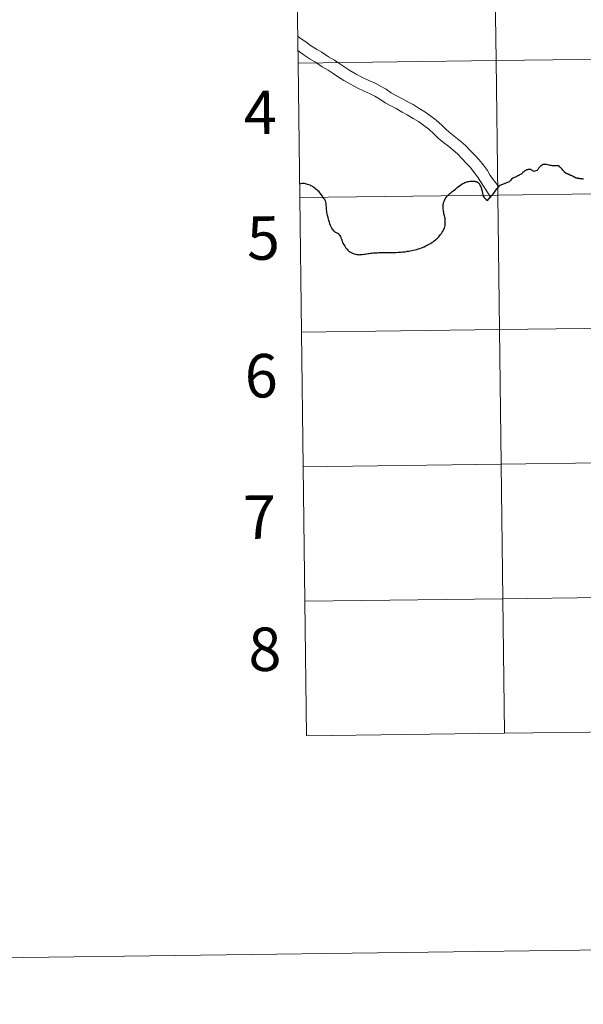
# Model space of a CAD drawing. Units: metres. Extents: x 586484 to 590976, y 4698502 to 4701528.
# Drawn here: x 587282 to 587398, y 4698502 to 4698706 of the extents above; entities that cross this region are included whole.
import ezdxf
from ezdxf.enums import TextEntityAlignment as Align

# ---------------------------------------------------------------- set-up
doc = ezdxf.new("R2010")
doc.units = ezdxf.units.M
doc.header["$MEASUREMENT"] = 0
doc.layers.add('Level 63', color=7, linetype='Continuous', lineweight=0)
doc.styles.add('Arial', font='ARIAL.TTF', dxfattribs={"height": 0.2})

msp = doc.modelspace()

# ---------------------------------------------------------------- linework, layer by layer
at = {"layer": 'Level 63', "linetype": 'Continuous', "lineweight": 0}
for points in [[(586521.62, 4698501.63, -0.24), (586483.67, 4701471.38, -0.24), (590938.29, 4701528.32, -0.24), (590976.25, 4698558.57, -0.24), (586521.62, 4698501.63, -0.24)], [(587379.86, 4698724.94, -0.24), (587380.22, 4698697.08, -0.24), (587339.24, 4698696.56, -0.24), (587338.88, 4698724.42, -0.24), (587379.86, 4698724.94, -0.24)], [(587420.85, 4698725.47, -0.24), (587421.2, 4698697.61, -0.24), (587380.22, 4698697.08, -0.24), (587379.86, 4698724.94, -0.24), (587420.85, 4698725.47, -0.24)], [(587421.2, 4698697.61, -0.24), (587421.56, 4698669.74, -0.24), (587380.58, 4698669.22, -0.24), (587380.22, 4698697.08, -0.24), (587421.2, 4698697.61, -0.24)], [(587380.22, 4698697.08, -0.24), (587380.58, 4698669.22, -0.24), (587339.59, 4698668.7, -0.24), (587339.24, 4698696.56, -0.24), (587380.22, 4698697.08, -0.24)], [(587380.58, 4698669.22, -0.24), (587380.93, 4698641.36, -0.24), (587339.95, 4698640.83, -0.24), (587339.59, 4698668.7, -0.24), (587380.58, 4698669.22, -0.24)], [(587421.56, 4698669.74, -0.24), (587421.92, 4698641.88, -0.24), (587380.93, 4698641.36, -0.24), (587380.58, 4698669.22, -0.24), (587421.56, 4698669.74, -0.24)], [(587380.93, 4698641.36, -0.24), (587381.29, 4698613.5, -0.24), (587340.31, 4698612.97, -0.24), (587339.95, 4698640.83, -0.24), (587380.93, 4698641.36, -0.24)], [(587421.92, 4698641.88, -0.24), (587422.27, 4698614.02, -0.24), (587381.29, 4698613.5, -0.24), (587380.93, 4698641.36, -0.24), (587421.92, 4698641.88, -0.24)], [(587422.27, 4698614.02, -0.24), (587422.63, 4698586.16, -0.24), (587381.64, 4698585.64, -0.24), (587381.29, 4698613.5, -0.24), (587422.27, 4698614.02, -0.24)], [(587381.29, 4698613.5, -0.24), (587381.64, 4698585.64, -0.24), (587340.66, 4698585.11, -0.24), (587340.31, 4698612.97, -0.24), (587381.29, 4698613.5, -0.24)], [(587381.64, 4698585.64, -0.24), (587382, 4698557.77, -0.24), (587341.02, 4698557.25, -0.24), (587340.66, 4698585.11, -0.24), (587381.64, 4698585.64, -0.24)], [(587422.63, 4698586.16, -0.24), (587422.98, 4698558.3, -0.24), (587382, 4698557.77, -0.24), (587381.64, 4698585.64, -0.24), (587422.63, 4698586.16, -0.24)]]:
    msp.add_polyline3d(points, close=True, dxfattribs=at)
for points in [[(587339.24, 4698696.56, -0.24), (587380.22, 4698697.08, -0.24), (587379.86, 4698724.94, -0.24), (587338.88, 4698724.42, -0.24)], [(587338.88, 4698724.42, -0.24), (587339.24, 4698696.56, -0.24)], [(587380.77, 4698670.93, 0.01), (587379.01, 4698673.32, 0.01), (587378.44, 4698674.35, 0.01), (587377.62, 4698675.4, 0.01), (587376.75, 4698676.5, 0.01), (587375.88, 4698677.43, 0.01), (587374.87, 4698678.48, 0.01), (587373.92, 4698679.49, 0.01), (587372.94, 4698680.35, 0.01), (587371.91, 4698681.19, 0.01), (587370.85, 4698681.98, 0.01), (587369.91, 4698682.81, 0.01), (587368.99, 4698683.7, 0.01), (587367.86, 4698684.72, 0.01), (587366.74, 4698685.55, 0.01), (587365.51, 4698686.49, 0.01), (587364.31, 4698687.15, 0.01), (587363.05, 4698687.96, 0.01), (587361.95, 4698688.53, 0.01), (587360.71, 4698689.26, 0.01), (587359.62, 4698689.82, 0.01), (587358.52, 4698690.43, 0.01), (587357.46, 4698691.14, 0.01), (587356.33, 4698691.81, 0.01), (587355.19, 4698692.4, 0.01), (587353.92, 4698692.97, 0.01), (587352.55, 4698693.59, 0.01), (587351.29, 4698694.27, 0.01), (587349.99, 4698695.06, 0.01), (587348.94, 4698695.69, 0.01), (587347.88, 4698696.39, 0.01), (587346.78, 4698697.14, 0.01), (587345.54, 4698697.85, 0.01), (587344.13, 4698698.81, 0.01), (587343.04, 4698699.46, 0.01), (587341.84, 4698700.23, 0.01), (587340.86, 4698700.95, 0.01), (587339.68, 4698701.76, 0.01), (587339.17, 4698702.11, 0.01)], [(587379.13, 4698668.73, 0.01), (587376.41, 4698673.01, 0.01), (587375.72, 4698673.91, 0.01), (587374.92, 4698674.92, 0.01), (587374.12, 4698675.77, 0.01), (587373.12, 4698676.82, 0.01), (587372.24, 4698677.75, 0.01), (587371.38, 4698678.51, 0.01), (587370.42, 4698679.28, 0.01), (587369.32, 4698680.1, 0.01), (587368.26, 4698681.04, 0.01), (587367.35, 4698681.93, 0.01), (587366.32, 4698682.85, 0.01), (587365.28, 4698683.63, 0.01), (587364.19, 4698684.46, 0.01), (587363.07, 4698685.08, 0.01), (587361.84, 4698685.87, 0.01), (587360.79, 4698686.41, 0.01), (587359.55, 4698687.14, 0.01), (587358.48, 4698687.69, 0.01), (587357.26, 4698688.36, 0.01), (587356.17, 4698689.09, 0.01), (587355.15, 4698689.7, 0.01), (587354.14, 4698690.23, 0.01), (587352.93, 4698690.77, 0.01), (587351.48, 4698691.42, 0.01), (587350.09, 4698692.17, 0.01), (587348.75, 4698692.99, 0.01), (587347.64, 4698693.64, 0.01), (587346.54, 4698694.38, 0.01), (587345.5, 4698695.08, 0.01), (587344.25, 4698695.81, 0.01), (587342.83, 4698696.77, 0.01), (587341.77, 4698697.41, 0.01), (587340.48, 4698698.24, 0.01), (587339.47, 4698698.97, 0.01), (587339.2, 4698699.15, 0.01)], [(587339.59, 4698668.7, -0.24), (587380.58, 4698669.22, -0.24), (587380.22, 4698697.08, -0.24), (587339.24, 4698696.56, -0.24)], [(587339.24, 4698696.56, -0.24), (587339.59, 4698668.7, -0.24)], [(587339.95, 4698640.83, -0.24), (587380.93, 4698641.36, -0.24), (587380.58, 4698669.22, -0.24), (587339.59, 4698668.7, -0.24)], [(587339.59, 4698668.7, -0.24), (587339.95, 4698640.83, -0.24)], [(587340.31, 4698612.97, -0.24), (587381.29, 4698613.5, -0.24), (587380.93, 4698641.36, -0.24), (587339.95, 4698640.83, -0.24)], [(587339.95, 4698640.83, -0.24), (587340.31, 4698612.97, -0.24)], [(587340.66, 4698585.11, -0.24), (587381.64, 4698585.64, -0.24), (587381.29, 4698613.5, -0.24), (587340.31, 4698612.97, -0.24)], [(587340.31, 4698612.97, -0.24), (587340.66, 4698585.11, -0.24)], [(587382, 4698557.77, -0.24), (587381.64, 4698585.64, -0.24), (587340.66, 4698585.11, -0.24)], [(587422.98, 4698558.3, -0.24), (587422.63, 4698586.16, -0.24), (587381.64, 4698585.64, -0.24), (587382, 4698557.77, -0.24)], [(587340.66, 4698585.11, -0.24), (587341.02, 4698557.25, -0.24)], [(587341.02, 4698557.25, -0.24), (587382, 4698557.77, -0.24)], [(587382, 4698557.77, -0.24), (587422.98, 4698558.3, -0.24)]]:
    msp.add_polyline3d(points, dxfattribs=at)
at = {"layer": 'Level 63', "linetype": 'Continuous', "lineweight": 30}
for points in [[(587393.31, 4698675.28, 0.01), (587392.56, 4698675.29, 0.01), (587392.11, 4698675.3, 0.01), (587391.86, 4698675.31, 0.01), (587391.7, 4698675.33, 0.01), (587391.42, 4698675.39, 0.01), (587391.2, 4698675.43, 0.01), (587390.93, 4698675.47, 0.01), (587390.65, 4698675.54, 0.01), (587390.38, 4698675.54, 0.01), (587390.11, 4698675.54, 0.01), (587389.88, 4698675.53, 0.01), (587389.76, 4698675.46, 0.01), (587389.58, 4698675.31, 0.01), (587389.4, 4698675.19, 0.01), (587389.28, 4698675.09, 0.01), (587389.15, 4698674.96, 0.01), (587389.07, 4698674.84, 0.01), (587388.99, 4698674.71, 0.01), (587388.91, 4698674.57, 0.01), (587388.83, 4698674.43, 0.01), (587388.76, 4698674.32, 0.01), (587388.67, 4698674.31, 0.01), (587388.48, 4698674.27, 0.01), (587388.25, 4698674.21, 0.01), (587387.96, 4698674.13, 0.01), (587387.74, 4698674.31, 0.01), (587387.51, 4698674.48, 0.01), (587387.4, 4698674.5, 0.01), (587387.27, 4698674.51, 0.01), (587387.1, 4698674.51, 0.01), (587386.9, 4698674.51, 0.01), (587386.74, 4698674.47, 0.01), (587386.55, 4698674.43, 0.01), (587386.4, 4698674.35, 0.01), (587386.16, 4698674.23, 0.01), (587385.97, 4698674.08, 0.01), (587385.8, 4698673.92, 0.01), (587385.69, 4698673.81, 0.01), (587385.6, 4698673.68, 0.01), (587385.49, 4698673.55, 0.01), (587385.42, 4698673.53, 0.01), (587385.25, 4698673.49, 0.01), (587385.05, 4698673.4, 0.01), (587384.92, 4698673.3, 0.01), (587384.71, 4698673.2, 0.01), (587384.5, 4698673.08, 0.01), (587384.28, 4698672.97, 0.01), (587383.99, 4698672.84, 0.01), (587383.72, 4698672.7, 0.01), (587383.45, 4698672.52, 0.01), (587383.21, 4698672.28, 0.01), (587383.06, 4698672.09, 0.01), (587382.92, 4698671.95, 0.01), (587382.81, 4698671.89, 0.01), (587382.61, 4698671.81, 0.01), (587380.98, 4698671.19, 0.01), (587380.89, 4698671.14, 0.01), (587380.61, 4698670.82, 0.01), (587380.45, 4698670.62, 0.01), (587380.41, 4698670.58, 0.01)], [(587395.97, 4698673.19, 0.01), (587395.88, 4698673.22, 0.01), (587395.8, 4698673.26, 0.01), (587395.71, 4698673.3, 0.01), (587395.63, 4698673.33, 0.01), (587395.53, 4698673.38, 0.01), (587395.44, 4698673.42, 0.01), (587395.33, 4698673.46, 0.01), (587395.23, 4698673.5, 0.01), (587395.13, 4698673.56, 0.01), (587395.12, 4698673.57, 0.01), (587395.04, 4698673.61, 0.01), (587394.96, 4698673.64, 0.01), (587394.88, 4698673.67, 0.01), (587394.81, 4698673.71, 0.01), (587394.74, 4698673.73, 0.01), (587394.64, 4698673.79, 0.01), (587394.6, 4698673.83, 0.01), (587394.54, 4698673.87, 0.01), (587394.49, 4698673.9, 0.01), (587394.46, 4698673.95, 0.01), (587394.42, 4698673.99, 0.01), (587394.37, 4698674.05, 0.01), (587394.28, 4698674.16, 0.01), (587394.15, 4698674.29, 0.01), (587394.07, 4698674.41, 0.01), (587393.9, 4698674.6, 0.01), (587393.85, 4698674.69, 0.01), (587393.78, 4698674.76, 0.01), (587393.7, 4698674.83, 0.01), (587393.64, 4698674.87, 0.01), (587393.56, 4698674.93, 0.01), (587393.46, 4698674.99, 0.01), (587393.38, 4698675.04, 0.01), (587393.31, 4698675.28, 0.01)], [(587398.36, 4698672.53, 0.01), (587398.26, 4698672.55, 0.01), (587398.16, 4698672.56, 0.01), (587398.08, 4698672.58, 0.01), (587397.97, 4698672.58, 0.01), (587397.87, 4698672.59, 0.01), (587397.8, 4698672.6, 0.01), (587397.75, 4698672.6, 0.01), (587397.64, 4698672.63, 0.01), (587397.59, 4698672.63, 0.01), (587397.53, 4698672.64, 0.01), (587397.42, 4698672.65, 0.01), (587397.25, 4698672.68, 0.01), (587397.17, 4698672.69, 0.01), (587397.09, 4698672.7, 0.01), (587397, 4698672.72, 0.01), (587396.93, 4698672.73, 0.01), (587396.86, 4698672.74, 0.01), (587396.79, 4698672.76, 0.01), (587396.74, 4698672.77, 0.01), (587396.65, 4698672.83, 0.01), (587396.58, 4698672.87, 0.01), (587396.5, 4698672.92, 0.01), (587396.45, 4698672.96, 0.01), (587396.38, 4698673, 0.01), (587396.29, 4698673.04, 0.01), (587396.17, 4698673.1, 0.01), (587396.09, 4698673.13, 0.01), (587395.97, 4698673.19, 0.01)], [(587347.84, 4698660.93, 0.01), (587347.79, 4698661.01, 0.01), (587347.66, 4698661.16, 0.01), (587347.5, 4698661.29, 0.01), (587347.34, 4698661.37, 0.01), (587347.18, 4698661.44, 0.01), (587347.02, 4698661.5, 0.01), (587346.89, 4698661.57, 0.01), (587346.74, 4698661.71, 0.01), (587346.62, 4698661.84, 0.01), (587346.48, 4698662.02, 0.01), (587346.37, 4698662.2, 0.01), (587346.24, 4698662.41, 0.01), (587346.12, 4698662.62, 0.01), (587345.98, 4698662.94, 0.01), (587345.84, 4698663.27, 0.01), (587345.74, 4698663.61, 0.01), (587345.62, 4698663.95, 0.01), (587345.54, 4698664.23, 0.01), (587345.44, 4698664.57, 0.01), (587345.39, 4698664.79, 0.01), (587345.34, 4698665, 0.01), (587345.27, 4698665.35, 0.01), (587345.22, 4698665.64, 0.01), (587345.18, 4698665.91, 0.01), (587345.15, 4698666.16, 0.01), (587345.13, 4698666.41, 0.01), (587345.12, 4698666.74, 0.01), (587345.09, 4698667.11, 0.01), (587345.06, 4698667.46, 0.01), (587345, 4698667.75, 0.01), (587344.89, 4698668.07, 0.01), (587344.75, 4698668.31, 0.01), (587344.61, 4698668.54, 0.01), (587344.46, 4698668.75, 0.01), (587344.27, 4698669.03, 0.01), (587344.01, 4698669.37, 0.01), (587343.81, 4698669.63, 0.01), (587343.58, 4698669.87, 0.01), (587343.34, 4698670.1, 0.01), (587343.17, 4698670.28, 0.01), (587342.94, 4698670.47, 0.01), (587342.75, 4698670.61, 0.01), (587342.54, 4698670.78, 0.01), (587342.31, 4698670.93, 0.01), (587342.13, 4698671.05, 0.01), (587341.92, 4698671.16, 0.01), (587341.72, 4698671.25, 0.01), (587341.49, 4698671.34, 0.01), (587341.22, 4698671.44, 0.01), (587340.97, 4698671.52, 0.01), (587340.76, 4698671.57, 0.01), (587340.57, 4698671.61, 0.01), (587340.36, 4698671.62, 0.01), (587340.16, 4698671.63, 0.01), (587339.99, 4698671.61, 0.01), (587339.76, 4698671.57, 0.01), (587339.57, 4698671.51, 0.01), (587339.56, 4698671.5, 0.01)], [(587369.49, 4698665.17, 0.01), (587369.45, 4698665.37, 0.01), (587369.4, 4698665.64, 0.01), (587369.36, 4698665.85, 0.01), (587369.33, 4698666.07, 0.01), (587369.3, 4698666.28, 0.01), (587369.28, 4698666.51, 0.01), (587369.28, 4698666.72, 0.01), (587369.27, 4698666.9, 0.01), (587369.27, 4698667.09, 0.01), (587369.31, 4698667.26, 0.01), (587369.37, 4698667.52, 0.01), (587369.45, 4698667.86, 0.01), (587369.57, 4698668.14, 0.01), (587369.72, 4698668.47, 0.01), (587369.92, 4698668.76, 0.01), (587370.03, 4698668.92, 0.01), (587370.16, 4698669.07, 0.01), (587370.46, 4698669.33, 0.01), (587370.65, 4698669.54, 0.01), (587370.84, 4698669.69, 0.01), (587371.08, 4698669.87, 0.01), (587371.37, 4698670.11, 0.01), (587371.83, 4698670.49, 0.01), (587372.21, 4698670.77, 0.01), (587372.68, 4698671.13, 0.01), (587372.92, 4698671.32, 0.01), (587373.12, 4698671.47, 0.01), (587373.34, 4698671.6, 0.01), (587373.54, 4698671.72, 0.01), (587373.74, 4698671.81, 0.01), (587373.99, 4698671.92, 0.01), (587374.18, 4698671.97, 0.01), (587374.36, 4698672.04, 0.01), (587374.62, 4698672.07, 0.01), (587374.88, 4698672.08, 0.01), (587375.12, 4698672.09, 0.01), (587375.36, 4698672.11, 0.01), (587375.55, 4698672.11, 0.01), (587375.69, 4698672.11, 0.01), (587375.82, 4698672.11, 0.01), (587375.92, 4698672.07, 0.01), (587376.13, 4698672.02, 0.01), (587376.39, 4698671.92, 0.01), (587376.56, 4698671.8, 0.01), (587376.7, 4698671.61, 0.01), (587376.87, 4698671.37, 0.01), (587376.95, 4698671.17, 0.01), (587377.07, 4698670.93, 0.01), (587377.18, 4698670.62, 0.01), (587377.24, 4698670.38, 0.01), (587377.32, 4698670.02, 0.01), (587377.42, 4698669.61, 0.01), (587377.49, 4698669.28, 0.01), (587377.52, 4698669.14, 0.01), (587377.63, 4698668.96, 0.01), (587377.77, 4698668.76, 0.01), (587377.95, 4698668.53, 0.01), (587378.17, 4698668.31, 0.01), (587378.46, 4698668.09, 0.01), (587378.75, 4698668.46, 0.01), (587379.13, 4698668.96, 0.01), (587379.2, 4698669.03, 0.01), (587379.28, 4698669.11, 0.01), (587379.53, 4698669.38, 0.01), (587380.38, 4698670.53, 0.01), (587380.41, 4698670.58, 0.01)], [(587347.84, 4698660.93, 0.01), (587347.9, 4698660.84, 0.01), (587348.02, 4698660.62, 0.01), (587348.1, 4698660.39, 0.01), (587348.2, 4698660.12, 0.01), (587348.28, 4698659.87, 0.01), (587348.35, 4698659.67, 0.01), (587348.45, 4698659.41, 0.01), (587348.53, 4698659.28, 0.01), (587348.63, 4698659.09, 0.01), (587348.79, 4698658.85, 0.01), (587348.92, 4698658.65, 0.01), (587349.09, 4698658.38, 0.01), (587349.25, 4698658.2, 0.01), (587349.38, 4698658.02, 0.01), (587349.54, 4698657.84, 0.01), (587349.69, 4698657.7, 0.01), (587349.89, 4698657.55, 0.01), (587350.12, 4698657.39, 0.01), (587350.37, 4698657.26, 0.01), (587350.66, 4698657.13, 0.01), (587350.91, 4698657.04, 0.01), (587351.12, 4698656.99, 0.01), (587351.38, 4698656.95, 0.01), (587351.66, 4698656.91, 0.01), (587351.87, 4698656.88, 0.01), (587352.08, 4698656.89, 0.01), (587352.32, 4698656.9, 0.01), (587352.54, 4698656.92, 0.01), (587352.86, 4698656.97, 0.01), (587353.1, 4698657, 0.01), (587353.43, 4698657.06, 0.01), (587353.69, 4698657.11, 0.01), (587353.9, 4698657.16, 0.01), (587354.24, 4698657.19, 0.01), (587354.5, 4698657.23, 0.01), (587354.8, 4698657.26, 0.01), (587355.06, 4698657.29, 0.01), (587355.29, 4698657.29, 0.01), (587355.6, 4698657.3, 0.01), (587355.9, 4698657.31, 0.01), (587356.28, 4698657.31, 0.01), (587356.61, 4698657.31, 0.01), (587356.93, 4698657.32, 0.01), (587357.23, 4698657.32, 0.01), (587357.52, 4698657.33, 0.01), (587357.83, 4698657.34, 0.01), (587358.14, 4698657.35, 0.01), (587358.5, 4698657.35, 0.01), (587358.81, 4698657.37, 0.01), (587359.17, 4698657.37, 0.01), (587359.49, 4698657.37, 0.01), (587359.97, 4698657.39, 0.01), (587360.27, 4698657.4, 0.01), (587360.55, 4698657.42, 0.01), (587360.83, 4698657.45, 0.01), (587361.13, 4698657.46, 0.01), (587361.39, 4698657.51, 0.01), (587361.67, 4698657.57, 0.01), (587361.86, 4698657.59, 0.01), (587362.14, 4698657.63, 0.01), (587362.5, 4698657.7, 0.01), (587362.78, 4698657.75, 0.01), (587363.1, 4698657.82, 0.01), (587363.45, 4698657.9, 0.01), (587363.8, 4698657.99, 0.01), (587364.1, 4698658.08, 0.01), (587364.43, 4698658.19, 0.01), (587364.76, 4698658.3, 0.01), (587365.03, 4698658.39, 0.01), (587365.34, 4698658.53, 0.01), (587365.67, 4698658.7, 0.01), (587365.97, 4698658.85, 0.01), (587366.2, 4698658.97, 0.01), (587366.52, 4698659.15, 0.01), (587366.75, 4698659.28, 0.01), (587366.96, 4698659.41, 0.01), (587367.22, 4698659.58, 0.01), (587367.42, 4698659.73, 0.01), (587367.66, 4698659.93, 0.01), (587367.88, 4698660.14, 0.01), (587368.11, 4698660.31, 0.01), (587368.35, 4698660.57, 0.01), (587368.54, 4698660.81, 0.01), (587368.75, 4698661.07, 0.01), (587368.94, 4698661.29, 0.01), (587369.1, 4698661.52, 0.01), (587369.29, 4698661.82, 0.01), (587369.44, 4698662.15, 0.01), (587369.54, 4698662.37, 0.01), (587369.63, 4698662.68, 0.01), (587369.68, 4698662.92, 0.01), (587369.7, 4698663.18, 0.01), (587369.71, 4698663.4, 0.01), (587369.7, 4698663.63, 0.01), (587369.7, 4698663.89, 0.01), (587369.68, 4698664.2, 0.01), (587369.67, 4698664.43, 0.01), (587369.62, 4698664.68, 0.01), (587369.56, 4698664.91, 0.01), (587369.49, 4698665.17, 0.01)]]:
    msp.add_polyline3d(points, dxfattribs=at)

# ---------------------------------------------------------------- texts
at = {"layer": 'Level 63', "linetype": 'Continuous', "lineweight": 0, "style": 'Arial'}
for s, p in [('4', (587331.42, 4698686.34, -0.24)), ('5', (587332.07, 4698660.34, -0.24)), ('6', (587331.62, 4698631.82, -0.24)), ('7', (587331.27, 4698602.54, -0.24)), ('8', (587332.37, 4698575.17, -0.24))]:
    msp.add_text(s, height=9, rotation=0.7329, dxfattribs=at).set_placement(p, align=Align.MIDDLE_CENTER)

doc.saveas('drawing.dxf')
